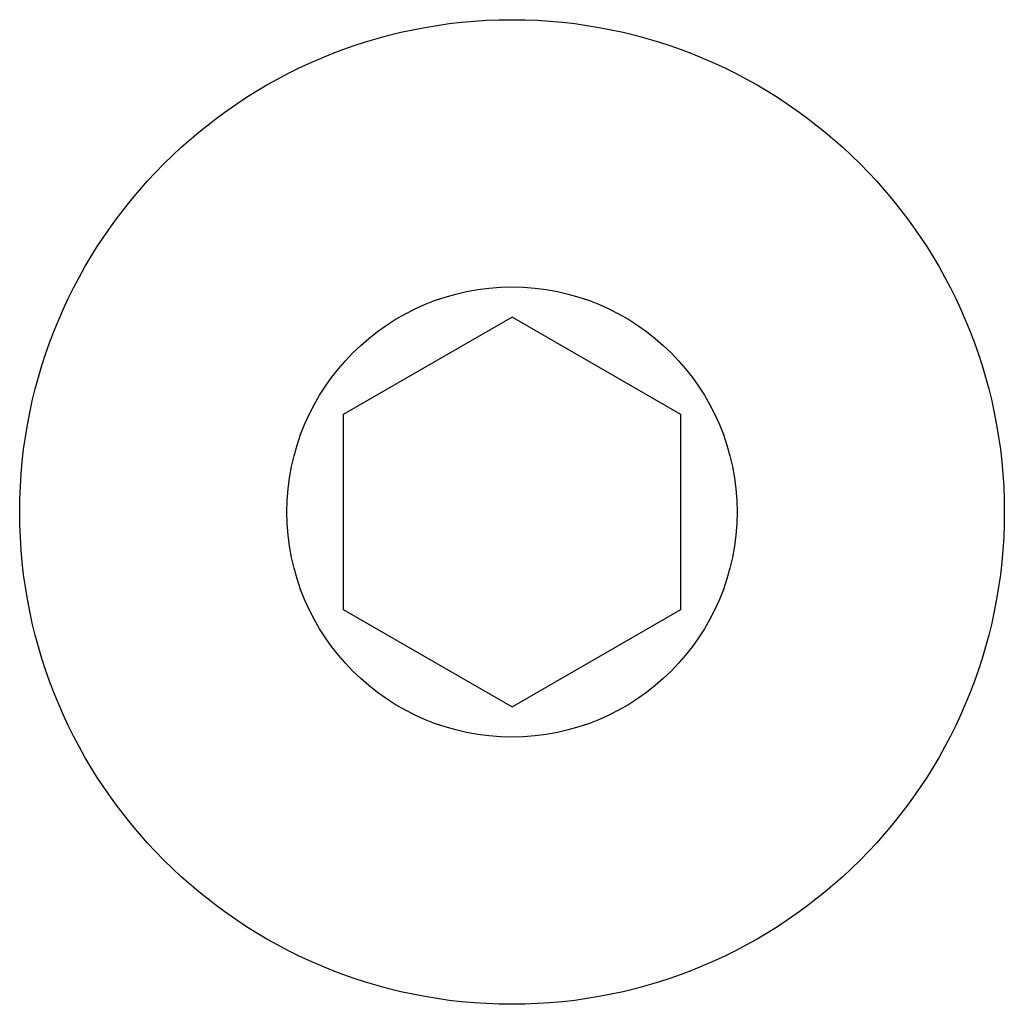
# Model space of a CAD drawing. Units: millimetres. Extents: x -4933 to 4839, y -3372 to 8944.
# Drawn here: x 1994 to 2011, y 4505 to 4522 of the extents above; entities that cross this region are included whole.
import ezdxf

# ---------------------------------------------------------------- set-up
doc = ezdxf.new("R2010")
doc.units = ezdxf.units.MM
doc.layers.add('Toestel 2D', color=7, linetype='Continuous', lineweight=20)

# ---------------------------------------------------------------- blocks, each defined once
blk = doc.blocks.new('WD1505_')
at = {"color": 7, "linetype": 'Continuous', "lineweight": 25}
for p, q in [((229.0685, 22.1), (228.7685, 21.9268)), ((229.3685, 21.9268), (229.0685, 22.1)), ((228.7685, 21.9268), (228.7685, 21.5804)), ((229.3685, 21.5804), (229.3685, 21.9268)), ((228.7685, 21.5804), (229.0685, 21.4072)), ((229.0685, 21.4072), (229.3685, 21.5804))]:
    blk.add_line(p, q, dxfattribs=at)
for radius in [0.875, 0.4]:
    blk.add_circle((229.0685, 21.7536), radius, dxfattribs=at)
blk = doc.blocks.new('VPL-03-WD1505')
at = {"layer": 'Toestel 2D', "xscale": 10, "yscale": 10, "zscale": 10}
blk.add_blockref('WD1505_', (-288.205, 4295.999), dxfattribs=at)
blk = doc.blocks.new('VPL-18-RC1505')
blk.add_blockref('VPL-03-WD1505', (0, 0))

msp = doc.modelspace()

# ---------------------------------------------------------------- block references
msp.add_blockref('VPL-18-RC1505', (0, 0))

doc.saveas('drawing.dxf')
